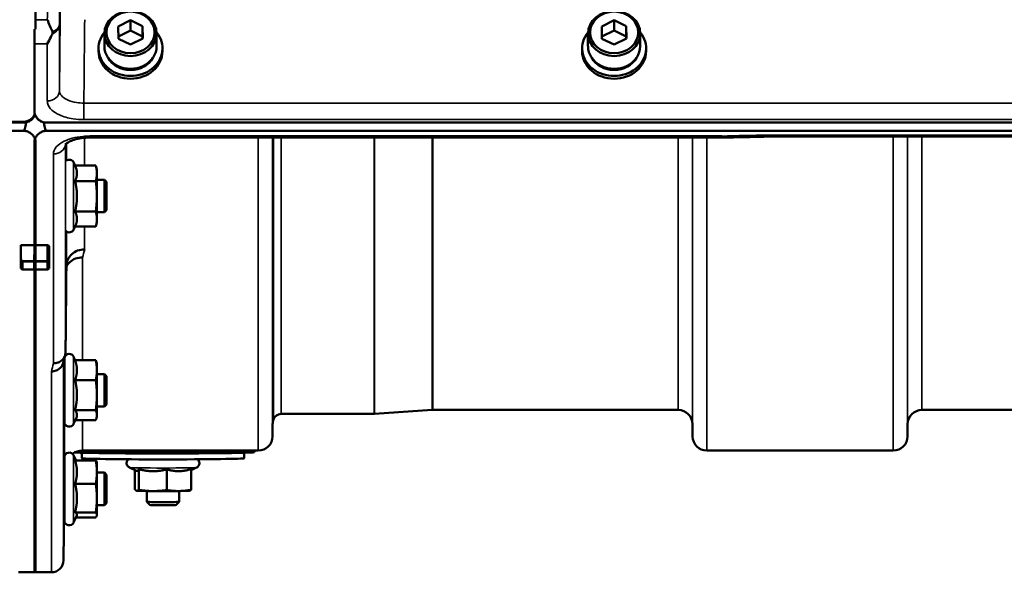
# Model space of a CAD drawing. Units: millimetres. Extents: x 110 to 9130, y -9 to 6524.
# Drawn here: x 5067 to 5310, y 4240 to 4377 of the extents above; entities that cross this region are included whole.
import ezdxf

# ---------------------------------------------------------------- set-up
doc = ezdxf.new("R2010")
doc.units = ezdxf.units.MM
doc.header["$LTSCALE"] = 22
doc.layers.add('Visible (ISO)', color=7, linetype='Continuous', lineweight=50)
doc.layers.add('Visible Narrow (ISO)', color=7, linetype='Continuous', lineweight=35)

msp = doc.modelspace()

# ---------------------------------------------------------------- linework, layer by layer
at = {"layer": 'Visible (ISO)'}
for p, q in [((5071.38, 4374.27), (5071.38, 4434.01)), ((5091.71, 4374.93), (5094.7, 4376.46)), ((5094.7, 4376.46), (5097.71, 4374.98)), ((5094.7, 4376.46), (5094.7, 4373.96)), ((5210.71, 4374.93), (5213.7, 4376.46)), ((5213.7, 4376.46), (5216.71, 4374.98)), ((5213.7, 4376.46), (5213.7, 4373.96)), ((5088.3, 4370.06), (5088.3, 4373.21)), ((5091.74, 4371.93), (5091.71, 4374.93)), ((5091.74, 4372.45), (5094.7, 4373.96)), ((5094.7, 4373.96), (5097.71, 4372.48)), ((5097.71, 4374.98), (5097.74, 4371.98)), ((5097.71, 4374.98), (5097.71, 4372.48)), ((5101.15, 4370.06), (5101.15, 4373.21)), ((5207.3, 4370.06), (5207.3, 4373.21)), ((5210.74, 4371.93), (5210.71, 4374.93)), ((5210.74, 4372.45), (5213.7, 4373.96)), ((5213.7, 4373.96), (5216.71, 4372.48)), ((5216.71, 4374.98), (5216.74, 4371.98)), ((5216.71, 4374.98), (5216.71, 4372.48)), ((5220.15, 4370.06), (5220.15, 4373.21)), ((5071.07, 4354.27), (5071.07, 4370.66)), ((5094.76, 4370.46), (5091.74, 4371.93)), ((5097.74, 4371.98), (5094.76, 4370.46)), ((5097.71, 4372.48), (5097.72, 4371.97)), ((5213.76, 4370.46), (5210.74, 4371.93)), ((5216.74, 4371.98), (5213.76, 4370.46)), ((5216.71, 4372.48), (5216.72, 4371.97)), ((5086.85, 4369.56), (5086.85, 4368.87)), ((5102.6, 4369.56), (5102.6, 4368.87)), ((5205.85, 4369.56), (5205.85, 4368.87)), ((5221.6, 4369.56), (5221.6, 4368.87)), ((4073.37, 4351.3), (5069.08, 4351.3)), ((4074.07, 4351.47), (5068.38, 4351.47)), ((5073.37, 4351.3), (5073.61, 4351.3)), ((5074.07, 4351.27), (6068.38, 4351.27)), ((5068.38, 4349.22), (4074.07, 4349.22)), ((6068.38, 4349.22), (5074.07, 4349.22)), ((5240.24, 4347.56), (5084.75, 4347.56)), ((5890.76, 4347.81), (5251.69, 4347.81)), ((5071.07, 4346.28), (5071.07, 4321.06)), ((5071.38, 4346.28), (5071.38, 4321.06)), ((5081.1, 4340.67), (5080.74, 4341.43)), ((5081.09, 4340.67), (5086.19, 4340.67)), ((5086.46, 4339.67), (5086.2, 4340.63)), ((5086.46, 4338.77), (5086.46, 4339.67)), ((5081.09, 4336.86), (5086.19, 4336.86)), ((5086.46, 4333.1), (5086.46, 4338.77)), ((5088.36, 4337.17), (5086.46, 4337.17)), ((5088.36, 4329.17), (5088.36, 4337.17)), ((5088.86, 4336.67), (5088.36, 4337.17)), ((5088.86, 4336.67), (5088.86, 4329.67)), ((5086.46, 4327.51), (5086.46, 4333.1)), ((5088.86, 4329.67), (5088.36, 4329.17)), ((5081.09, 4329.35), (5086.19, 4329.35)), ((5088.36, 4329.17), (5086.46, 4329.17)), ((5086.46, 4326.67), (5086.46, 4327.51)), ((5081.11, 4325.7), (5080.74, 4324.91)), ((5081.1, 4325.66), (5086.19, 4325.66)), ((5086.46, 4326.67), (5086.2, 4325.7)), ((5067.73, 4321.06), (5071.38, 4321.06)), ((5067.73, 4317.84), (5067.73, 4321.06)), ((5071.07, 4321.06), (5074.23, 4321.06)), ((5074.73, 4317.44), (5074.73, 4320.65)), ((5067.73, 4317.84), (5067.73, 4315.55)), ((5074.73, 4315.55), (5074.73, 4317.44)), ((5068.23, 4315.05), (5071.39, 4315.05)), ((5074.23, 4315.05), (5071.06, 4315.05)), ((5071.07, 4315.05), (5071.07, 4240.48)), ((5071.38, 4315.05), (5071.38, 4240.48)), ((5078.95, 4315.9), (5078.95, 4315.9)), ((5078.46, 4277.58), (5078.46, 4293.08)), ((5081.15, 4292.7), (5080.74, 4293.58)), ((5081.09, 4292.7), (5086.19, 4292.7)), ((5086.46, 4291.83), (5086.35, 4292.22)), ((5086.46, 4290.26), (5086.46, 4291.83)), ((5078.46, 4289.33), (5078.41, 4289.33)), ((5086.46, 4284.13), (5086.46, 4290.26)), ((5088.36, 4289.33), (5086.46, 4289.33)), ((5088.36, 4281.33), (5088.36, 4289.33)), ((5088.86, 4288.83), (5088.36, 4289.33)), ((5088.86, 4288.83), (5088.86, 4281.83)), ((5081.09, 4287.82), (5086.19, 4287.82)), ((5086.46, 4279.2), (5086.46, 4284.13)), ((5078.46, 4281.33), (5078.34, 4281.33)), ((5088.36, 4281.33), (5086.46, 4281.33)), ((5088.86, 4281.83), (5088.36, 4281.33)), ((5081.09, 4280.44), (5086.19, 4280.44)), ((5086.46, 4278.83), (5086.35, 4278.43)), ((5086.46, 4278.83), (5086.46, 4279.2)), ((5154.65, 4279.48), (5131.78, 4279.48)), ((5168.95, 4280.48), (5154.79, 4279.49)), ((5229.51, 4280.48), (5169.09, 4280.48)), ((5385.76, 4280.48), (5289.45, 4280.48)), ((5081.38, 4278.43), (5080.74, 4277.07)), ((5081.15, 4277.95), (5086.19, 4277.95)), ((5129.7, 4277.01), (5129.67, 4273.95)), ((5233.01, 4277.01), (5233.03, 4273.95)), ((5285.95, 4277.01), (5285.92, 4273.95)), ((5081.32, 4268.06), (5080.74, 4269.29)), ((5082.73, 4268.58), (5082.73, 4269.93)), ((5126.17, 4270.48), (5082.95, 4270.48)), ((5122.73, 4268.58), (5122.73, 4269.93)), ((5125.23, 4270.08), (5125.23, 4270.48)), ((5282.42, 4270.48), (5236.53, 4270.48)), ((5078.46, 4253.28), (5078.46, 4268.78)), ((5081.09, 4268.06), (5086.19, 4268.06)), ((5086.46, 4267.53), (5086.43, 4267.62)), ((5086.46, 4265.16), (5086.46, 4267.53)), ((5078.46, 4265.03), (5078.41, 4265.03)), ((5078.45, 4266.02), (5078.44, 4265.03)), ((5086.46, 4258.75), (5086.46, 4265.16)), ((5088.36, 4265.03), (5086.46, 4265.03)), ((5088.36, 4257.03), (5088.36, 4265.03)), ((5088.86, 4264.53), (5088.36, 4265.03)), ((5088.86, 4264.53), (5088.86, 4257.53)), ((5096.2, 4265.48), (5094.47, 4266.29)), ((5095.81, 4265.66), (5095.81, 4260.89)), ((5096.74, 4265.88), (5096.74, 4260.78)), ((5103.65, 4265.83), (5103.65, 4260.74)), ((5109.64, 4265.66), (5110.98, 4266.29)), ((5109.64, 4265.9), (5109.64, 4260.81)), ((5081.09, 4262.27), (5086.19, 4262.27)), ((5096.24, 4260.57), (5096.22, 4260.58)), ((5098.73, 4260.51), (5098.73, 4257.84)), ((5106.73, 4260.51), (5106.73, 4257.84)), ((5109.22, 4260.57), (5109.32, 4260.6)), ((5078.37, 4257.03), (5078.25, 4243.45)), ((5078.46, 4257.03), (5078.34, 4257.03)), ((5086.46, 4254.62), (5086.46, 4258.75)), ((5088.36, 4257.03), (5086.46, 4257.03)), ((5088.86, 4257.53), (5088.36, 4257.03)), ((5099.49, 4257.08), (5098.73, 4257.84)), ((5105.96, 4257.08), (5106.73, 4257.84)), ((5081.52, 4254.45), (5080.74, 4252.78)), ((5081.09, 4255.24), (5086.19, 4255.24)), ((5086.46, 4254.53), (5086.43, 4254.45)), ((5086.46, 4254.53), (5086.46, 4254.62)), ((5081.32, 4254.01), (5086.19, 4254.01)), ((5071.38, 4240.48), (5067.2, 4240.48)), ((5075.25, 4240.48), (5071.07, 4240.48))]:
    msp.add_line(p, q, dxfattribs=at)
for centre, radius, start, end in [((5068.38, 4354.22), 3, 283.4544, 338.348), ((5074.07, 4354.22), 3, 201.652, 256.5456), ((5079.66, 4340.92), 1.2, 25, 126.1805), ((5079.66, 4325.42), 1.2, 225.2119, 335), ((5068.23, 4315.55), 0.5, 180, 270), ((5074.23, 4315.55), 0.5, 270, 0), ((5079.66, 4293.08), 1.2, 167.2029, 180), ((5079.66, 4293.08), 1.2, 25, 164.4458), ((5131.78, 4277.48), 2, 90, 160.5288), ((5154.65, 4281.48), 2, 270, 274), ((5169.09, 4278.48), 2, 90, 94), ((5229.51, 4276.98), 3.5, 0.5, 90), ((5289.45, 4276.98), 3.5, 90, 179.5), ((5079.66, 4277.58), 1.2, 180, 335), ((5133.2, 4276.98), 3.5, 160.5288, 179.5), ((5126.17, 4273.98), 3.5, 270, 359.5), ((5236.53, 4273.98), 3.5, 180.5, 270), ((5282.42, 4273.98), 3.5, 270, 359.5), ((5079.66, 4268.78), 1.2, 25, 180), ((5082.95, 4265.98), 4.5, 90, 124.1203), ((5082.95, 4265.98), 4.5, 176.7374, 179.5), ((5079.66, 4253.28), 1.2, 180, 335), ((5075.25, 4243.48), 3, 270, 359.5)]:
    msp.add_arc(centre, radius, start, end, dxfattribs=at)
for centre, major_axis in [((5094.73, 4373.21), (-6.42, 0)), ((5094.73, 4373.46), (-5.92, 0)), ((5213.73, 4373.21), (-6.42, 0)), ((5213.73, 4373.46), (-5.92, 0))]:
    msp.add_ellipse(centre, major_axis=major_axis, ratio=0.866025, dxfattribs=at)
for centre, major_axis, ratio, start_param, end_param in [((5094.73, 4369.56), (-7.87, 0), 0.866025, 5.664504, 10.043459), ((5213.73, 4369.56), (-7.87, 0), 0.866025, 5.664504, 10.043459), ((5094.73, 4368.87), (7.87, 0), 0.866025, 3.141593, 6.283185), ((5094.73, 4370.06), (-6.42, 0), 0.866025, 0, 3.141593), ((5213.73, 4368.87), (7.87, 0), 0.866025, 3.141593, 6.283185), ((5213.73, 4370.06), (-6.42, 0), 0.866025, 0, 3.141593), ((5094.73, 4369.56), (-6.15, 0), 0.866025, 0.455626, 2.685967), ((5213.73, 4369.56), (-6.15, 0), 0.866025, 0.455626, 2.685967), ((5068.38, 4425.12), (0, 75.9), 0.039526, 3.141593, 3.376416), ((5074.07, 4425.12), (0, 75.9), 0.039526, 2.906769, 3.141593), ((5068.23, 4317.84), (0, -0.794), 0.629737, 4.712389, 5.726774), ((5068.23, 4317.44), (0.422, -0.422), 0.635599, 4.722163, 5.278574), ((5082.01, 5074.2), (-28.86, -832.67), 0.080707, 0.353105, 0.359994), ((5102.73, 4270.08), (-22.5, 0), 0.014121, 0.249449, 3.141593), ((5102.73, 4270.58), (22.5, 0), 0.014121, 3.580629, 5.975048), ((5102.73, 4268.58), (20, 0), 0.014121, 3.141593, 6.283185), ((5102.73, 4260.58), (-6.5, 0), 0.014121, 0.123546, 1.170744), ((5102.73, 4260.58), (-6.5, 0), 0.014121, 1.170744, 2.217942), ((5102.73, 4260.58), (6.5, 0), 0.014121, 5.359534, 6.230456), ((5102.73, 4257.84), (4, 0), 0.014121, 3.141593, 6.283185), ((5102.73, 4257.08), (-3.23, 0), 0.014121, 0.014123, 3.12747)]:
    msp.add_ellipse(centre, major_axis=major_axis, ratio=ratio, start_param=start_param, end_param=end_param, dxfattribs=at)
for points, knots in [([(5074.26, 4376.61), (5074.27, 4376.61), (5074.27, 4376.6), (5074.69, 4375.56), (5075.12, 4374.58), (5075.51, 4373.67)], [-0.4263385, -0.4263385, -0.4263385, -0.4263385, -0.4244212, -0.4244212, 0, 0, 0, 0]), ([(5075.51, 4373.14), (5075.39, 4372.86), (5075.26, 4372.58), (5074.85, 4371.73), (5074.55, 4371.18), (5074.26, 4370.66), (5074.26, 4370.66), (5074.25, 4370.66)], [-0.4322011, -0.4322011, -0.4322011, -0.4322011, -0.2960492, -0.2960492, 0, 0, 0.002571, 0.002571, 0.002571, 0.002571]), ([(5075.51, 4373.67), (5075.55, 4373.58), (5075.57, 4373.49), (5075.57, 4373.32), (5075.55, 4373.23), (5075.51, 4373.14)], [0.16275326, 0.16275326, 0.16275326, 0.16275326, 0.20122772, 0.20122772, 0.23935146, 0.23935146, 0.23935146, 0.23935146]), ([(5071.07, 4354.27), (5071.07, 4353.87), (5071.15, 4353.44), (5071.52, 4352.61), (5071.81, 4352.22), (5072.45, 4351.73), (5072.71, 4351.57), (5073.18, 4351.4), (5073.35, 4351.35), (5073.7, 4351.28), (5073.88, 4351.27), (5074.07, 4351.27)], [0.6869407, 0.6869407, 0.6869407, 0.6869407, 0.9204063, 0.9204063, 1.1538719, 1.1538719, 1.2667662, 1.2667662, 1.3232134, 1.3232134, 1.3796605, 1.3796605, 1.3796605, 1.3796605]), ([(5068.38, 4351.47), (5068.57, 4351.47), (5068.76, 4351.48), (5069.11, 4351.55), (5069.28, 4351.6), (5069.74, 4351.77), (5070.01, 4351.93), (5070.64, 4352.42), (5070.93, 4352.81), (5071.14, 4353.29), (5071.17, 4353.35), (5071.19, 4353.41)], [0, 0, 0, 0, 0.0564436, 0.0564436, 0.1128872, 0.1128872, 0.2257744, 0.2257744, 0.4590328, 0.4590328, 0.4939607, 0.4939607, 0.4939607, 0.4939607]), ([(5071.23, 4353.25), (5071.24, 4353.22), (5071.25, 4353.18), (5071.27, 4353.14), (5071.28, 4353.12), (5071.28, 4353.11)], [-0.0175181, -0.0175181, -0.0175181, -0.0175181, -0.00487741, -0.00487741, 0, 0, 0, 0]), ([(5071.38, 4346.28), (5071.38, 4346.66), (5071.3, 4347.08), (5070.93, 4347.89), (5070.64, 4348.28), (5070.01, 4348.76), (5069.74, 4348.91), (5069.28, 4349.09), (5069.11, 4349.13), (5068.76, 4349.2), (5068.57, 4349.22), (5068.38, 4349.22)], [-0.6922912, -0.6922912, -0.6922912, -0.6922912, -0.4590328, -0.4590328, -0.2257744, -0.2257744, -0.1128872, -0.1128872, -0.0564436, -0.0564436, 0, 0, 0, 0]), ([(5074.07, 4349.22), (5073.88, 4349.22), (5073.7, 4349.2), (5073.35, 4349.13), (5073.18, 4349.09), (5072.71, 4348.91), (5072.44, 4348.76), (5071.81, 4348.28), (5071.52, 4347.89), (5071.15, 4347.08), (5071.07, 4346.66), (5071.07, 4346.28)], [0, 0, 0, 0, 0.0564436, 0.0564436, 0.1128872, 0.1128872, 0.2257744, 0.2257744, 0.4590328, 0.4590328, 0.6922912, 0.6922912, 0.6922912, 0.6922912]), ([(5084.75, 4347.56), (5084.06, 4347.56), (5083.35, 4347.51), (5082.04, 4347.33), (5081.44, 4347.19), (5080.4, 4346.88), (5079.96, 4346.7), (5079.3, 4346.35), (5079.05, 4346.19), (5078.77, 4345.95), (5078.7, 4345.86), (5078.69, 4345.84), (5078.69, 4345.84), (5078.69, 4345.84)], [0, 0, 0, 0, 0.249924, 0.249924, 0.493763, 0.493763, 0.724276, 0.724276, 0.935133, 0.935133, 1.125086, 1.125086, 1.15332, 1.15332, 1.15332, 1.15332]), ([(5240.21, 4347.96), (5240.21, 4347.95), (5240.21, 4347.95), (5240.22, 4347.76), (5240.23, 4347.64), (5240.24, 4347.57), (5240.24, 4347.56), (5240.24, 4347.56)], [-0.000801, -0.000801, -0.000801, -0.000801, 0, 0, 0.1160188, 0.1160188, 0.1551339, 0.1551339, 0.1551339, 0.1551339]), ([(5240.24, 4347.56), (5241.01, 4347.58), (5241.77, 4347.59), (5243.3, 4347.63), (5244.06, 4347.64), (5245.59, 4347.68), (5246.35, 4347.69), (5247.88, 4347.73), (5248.64, 4347.74), (5250.17, 4347.78), (5250.93, 4347.79), (5251.69, 4347.81)], [1.5562223251, 1.5562223251, 1.5562223251, 1.5562223251, 1.5563447167, 1.5563447167, 1.5564671083, 1.5564671083, 1.5565894998, 1.5565894998, 1.5567118914, 1.5567118914, 1.556834283, 1.556834283, 1.556834283, 1.556834283]), ([(5251.66, 4348.2), (5251.66, 4348.2), (5251.66, 4348.2), (5251.67, 4348.01), (5251.68, 4347.88), (5251.69, 4347.82), (5251.69, 4347.81), (5251.69, 4347.81)], [-0.000801, -0.000801, -0.000801, -0.000801, 0, 0, 0.1162041, 0.1162041, 0.1551957, 0.1551957, 0.1551957, 0.1551957]), ([(5074.23, 4321.06), (5074.26, 4321.06), (5074.29, 4321.06), (5074.35, 4321.05), (5074.38, 4321.05), (5074.45, 4321.02), (5074.5, 4321), (5074.6, 4320.93), (5074.65, 4320.88), (5074.71, 4320.76), (5074.73, 4320.7), (5074.73, 4320.65)], [-0.2255073, -0.2255073, -0.2255073, -0.2255073, -0.2161345, -0.2161345, -0.2067618, -0.2067618, -0.1880162, -0.1880162, -0.1503485, -0.1503485, -0.1126807, -0.1126807, -0.1126807, -0.1126807]), ([(5078.95, 4315.9), (5078.95, 4316.45), (5079.07, 4316.99), (5079.53, 4318), (5079.86, 4318.45), (5080.69, 4319.22), (5081.18, 4319.52), (5082.27, 4319.92), (5082.85, 4320.03), (5083.44, 4320.02), (5083.45, 4320.02), (5083.45, 4320.02)], [-0.7045315, -0.7045315, -0.7045315, -0.7045315, -0.528891, -0.528891, -0.3531603, -0.3531603, -0.1772536, -0.1772536, 0, 0, 0.0009682, 0.0009682, 0.0009682, 0.0009682]), ([(5082.95, 4318.06), (5082.95, 4318.06), (5082.94, 4318.06), (5082.35, 4318.06), (5081.77, 4317.96), (5080.68, 4317.55), (5080.19, 4317.25), (5079.44, 4316.56), (5079.16, 4316.21), (5078.95, 4315.82)], [-0.0009682, -0.0009682, -0.0009682, -0.0009682, 0, 0, 0.177253, 0.177253, 0.3531595, 0.3531595, 0.4938045, 0.4938045, 0.4938045, 0.4938045]), ([(5071.06, 4317.17), (5071.06, 4317.14), (5071.06, 4317.12), (5071.06, 4317.05), (5071.06, 4317.01), (5071.06, 4316.99), (5071.06, 4316.99), (5071.06, 4316.98)], [0.19958399, 0.19958399, 0.19958399, 0.19958399, 0.20714018, 0.20714018, 0.22598217, 0.22598217, 0.22615586, 0.22615586, 0.22615586, 0.22615586]), ([(5071.06, 4315.1), (5071.06, 4315.1), (5071.06, 4315.1), (5071.06, 4315.07), (5071.06, 4315.06), (5071.06, 4315.05), (5071.06, 4315.05), (5071.06, 4315.05)], [0.22588607, 0.22588607, 0.22588607, 0.22588607, 0.22598217, 0.22598217, 0.24482417, 0.24482417, 0.24687987, 0.24687987, 0.24687987, 0.24687987]), ([(5071.39, 4316.98), (5071.39, 4316.99), (5071.39, 4316.99), (5071.39, 4317.01), (5071.39, 4317.05), (5071.39, 4317.12), (5071.39, 4317.14), (5071.39, 4317.17)], [0.22580849, 0.22580849, 0.22580849, 0.22580849, 0.22598217, 0.22598217, 0.24482417, 0.24482417, 0.25238035, 0.25238035, 0.25238035, 0.25238035]), ([(5071.39, 4315.05), (5071.39, 4315.05), (5071.39, 4315.05), (5071.39, 4315.06), (5071.39, 4315.07), (5071.39, 4315.1), (5071.39, 4315.1), (5071.39, 4315.1)], [0.20508448, 0.20508448, 0.20508448, 0.20508448, 0.20714018, 0.20714018, 0.22598217, 0.22598217, 0.22607828, 0.22607828, 0.22607828, 0.22607828]), ([(5078.75, 4294.7), (5078.75, 4294.33), (5078.67, 4293.97), (5078.37, 4293.3), (5078.15, 4293), (5077.59, 4292.49), (5077.27, 4292.29), (5076.54, 4292.02), (5076.15, 4291.95), (5075.76, 4291.96), (5075.76, 4291.96), (5075.75, 4291.96)], [0, 0, 0, 0, 0.1170892, 0.1170892, 0.2342395, 0.2342395, 0.3515061, 0.3515061, 0.4695282, 0.4695282, 0.4703148, 0.4703148, 0.4703148, 0.4703148]), ([(5075.25, 4289.98), (5075.26, 4289.98), (5075.26, 4289.98), (5075.65, 4289.97), (5076.04, 4290.04), (5076.77, 4290.31), (5077.09, 4290.51), (5077.65, 4291.02), (5077.87, 4291.33), (5078.08, 4291.8), (5078.13, 4291.95), (5078.17, 4292.1)], [-0.4703145, -0.4703145, -0.4703145, -0.4703145, -0.469528, -0.469528, -0.3515062, -0.3515062, -0.2342397, -0.2342397, -0.1170893, -0.1170893, -0.0680618, -0.0680618, -0.0680618, -0.0680618]), ([(5078.38, 4286.45), (5078.38, 4286.96), (5078.39, 4287.48), (5078.4, 4288.37), (5078.4, 4288.75), (5078.41, 4289.28), (5078.41, 4289.47), (5078.42, 4289.61), (5078.42, 4289.57), (5078.42, 4289.4), (5078.42, 4289.36), (5078.42, 4289.32)], [0, 0, 0, 0, 0.1595334, 0.1595334, 0.3190669, 0.3190669, 0.4785936, 0.4785936, 0.6381203, 0.6381203, 0.6728855, 0.6728855, 0.6728855, 0.6728855]), ([(5078.35, 4281.33), (5078.35, 4281.23), (5078.35, 4281.15), (5078.34, 4281.04), (5078.34, 4281.08), (5078.34, 4281.36), (5078.34, 4281.61), (5078.35, 4282.3), (5078.35, 4282.75), (5078.36, 4283.67), (5078.36, 4284.22), (5078.37, 4285.35), (5078.37, 4285.93), (5078.38, 4286.45)], [1.6727778, 1.6727778, 1.6727778, 1.6727778, 1.7582223, 1.7582223, 1.9188805, 1.9188805, 2.0795387, 2.0795387, 2.2401969, 2.2401969, 2.4008587, 2.4008587, 2.5615204, 2.5615204, 2.5615204, 2.5615204]), ([(5094.47, 4266.29), (5094.41, 4266.32), (5094.33, 4266.35), (5094.17, 4266.49), (5094.11, 4266.54), (5093.98, 4266.7), (5093.89, 4266.84), (5093.79, 4267.15), (5093.77, 4267.29), (5093.78, 4267.56), (5093.81, 4267.68), (5093.89, 4267.91), (5093.95, 4268.01), (5094.08, 4268.19), (5094.15, 4268.26), (5094.22, 4268.31), (5094.23, 4268.32), (5094.23, 4268.32)], [5.85284307, 5.85284307, 5.85284307, 5.85284307, 5.86617462, 5.86617462, 5.87119747, 5.87119747, 5.87878656, 5.87878656, 5.88374857, 5.88374857, 5.88829449, 5.88829449, 5.89342961, 5.89342961, 5.90028092, 5.90028092, 5.90103559, 5.90103559, 5.90103559, 5.90103559]), ([(5111.22, 4268.32), (5111.25, 4268.3), (5111.28, 4268.27), (5111.36, 4268.19), (5111.41, 4268.14), (5111.53, 4267.96), (5111.61, 4267.82), (5111.68, 4267.52), (5111.68, 4267.38), (5111.66, 4267.12), (5111.62, 4267), (5111.53, 4266.78), (5111.46, 4266.69), (5111.33, 4266.52), (5111.25, 4266.46), (5111.1, 4266.35), (5111.04, 4266.31), (5110.98, 4266.29), (5110.98, 4266.29), (5110.98, 4266.29)], [9.00682301, 9.00682301, 9.00682301, 9.00682301, 9.01044842, 9.01044842, 9.01481431, 9.01481431, 9.02150315, 9.02150315, 9.02627437, 9.02627437, 9.03086584, 9.03086584, 9.03624672, 9.03624672, 9.04364286, 9.04364286, 9.05455628, 9.05455628, 9.05501553, 9.05501553, 9.05501553, 9.05501553]), ([(5078.38, 4261.43), (5078.38, 4261.96), (5078.39, 4262.51), (5078.4, 4263.51), (5078.4, 4263.96), (5078.41, 4264.64), (5078.41, 4264.92), (5078.42, 4265.26), (5078.42, 4265.31), (5078.42, 4265.24), (5078.42, 4265.16), (5078.42, 4265.03)], [0, 0, 0, 0, 0.1595334, 0.1595334, 0.3190669, 0.3190669, 0.4785936, 0.4785936, 0.6381203, 0.6381203, 0.7439646, 0.7439646, 0.7439646, 0.7439646]), ([(5078.35, 4257.03), (5078.35, 4257.02), (5078.35, 4257), (5078.34, 4256.81), (5078.34, 4256.75), (5078.34, 4256.85), (5078.34, 4257), (5078.35, 4257.53), (5078.35, 4257.9), (5078.36, 4258.72), (5078.36, 4259.23), (5078.37, 4260.32), (5078.37, 4260.89), (5078.38, 4261.43)], [1.7430317, 1.7430317, 1.7430317, 1.7430317, 1.7582223, 1.7582223, 1.9188805, 1.9188805, 2.0795387, 2.0795387, 2.2401969, 2.2401969, 2.4008587, 2.4008587, 2.5615204, 2.5615204, 2.5615204, 2.5615204])]:
    msp.add_open_spline(points, degree=3, knots=knots, dxfattribs=at)
for points in [[(5071.07, 4370.66), (5071.07, 4371.68), (5071.07, 4372.89), (5071.07, 4374.27)], [(5071.17, 4353.11), (5071.19, 4353.16), (5071.21, 4353.21), (5071.23, 4353.25)]]:
    msp.add_open_spline(points, degree=3, dxfattribs=at)
for points, weights in [([(5081.56, 4338.77), (5081.56, 4339.65), (5081.09, 4340.67)], [1, 1.05008356558, 1.02350695612]), ([(5086.46, 4338.77), (5086.46, 4339.65), (5086.19, 4340.67)], [1, 1.0379548493, 1]), ([(5086.19, 4340.67), (5086.19, 4340.65), (5086.2, 4340.63)], [1, 1.00077082945, 1.00151034916]), ([(5081.09, 4336.86), (5081.56, 4337.88), (5081.56, 4338.77)], [1.02350695612, 1.05008356558, 1]), ([(5081.56, 4333.1), (5081.56, 4334.85), (5081.09, 4336.86)], [1, 1.05008356558, 1.02350695612]), ([(5086.19, 4336.86), (5086.46, 4337.88), (5086.46, 4338.77)], [1, 1.0379548493, 1]), ([(5086.46, 4333.1), (5086.46, 4334.85), (5086.19, 4336.86)], [1, 1.0379548493, 1]), ([(5081.09, 4329.35), (5081.56, 4331.36), (5081.56, 4333.1)], [1.02350695612, 1.05008356558, 1]), ([(5086.19, 4329.35), (5086.46, 4331.36), (5086.46, 4333.1)], [1, 1.0379548493, 1]), ([(5081.56, 4327.51), (5081.56, 4328.36), (5081.09, 4329.35)], [1, 1.05008356558, 1.02350695612]), ([(5081.11, 4325.7), (5081.56, 4326.67), (5081.56, 4327.51)], [1.02456645884, 1.04905477113, 1]), ([(5086.46, 4327.51), (5086.46, 4328.36), (5086.19, 4329.35)], [1, 1.0379548493, 1]), ([(5086.19, 4325.66), (5086.46, 4326.65), (5086.46, 4327.51)], [1, 1.0379548493, 1]), ([(5071.06, 4317.17), (5071.07, 4319.12), (5071.07, 4321.06)], [1.00078474682, 1.00158856493, 1.00238499929]), ([(5071.39, 4317.17), (5071.39, 4319.12), (5071.38, 4321.06)], [1.00078474682, 1.00158856493, 1.00238499929]), ([(5071.06, 4315.1), (5071.06, 4316.04), (5071.06, 4316.98)], [1.00116898309, 1.00117157791, 1.00116688691]), ([(5071.39, 4315.1), (5071.39, 4316.04), (5071.39, 4316.98)], [1.00116898311, 1.00117157793, 1.00116688693]), ([(5078.75, 4294.7), (5078.85, 4305.45), (5078.95, 4315.9)], [33.8374806463, 34.3141864392, 34.7907972101]), ([(5081.56, 4290.26), (5081.56, 4291.4), (5081.09, 4292.7)], [1, 1.05008356558, 1.02350695612]), ([(5086.46, 4290.26), (5086.46, 4291.4), (5086.19, 4292.7)], [1, 1.0379548493, 1]), ([(5086.19, 4292.7), (5086.29, 4292.45), (5086.35, 4292.22)], [1, 1.01402125855, 1.0176830666]), ([(5081.09, 4287.82), (5081.56, 4289.13), (5081.56, 4290.26)], [1.02350695612, 1.05008356558, 1]), ([(5086.19, 4287.82), (5086.46, 4289.13), (5086.46, 4290.26)], [1, 1.0379548493, 1]), ([(5081.56, 4284.13), (5081.56, 4285.85), (5081.09, 4287.82)], [1, 1.05008356558, 1.02350695612]), ([(5086.46, 4284.13), (5086.46, 4285.85), (5086.19, 4287.82)], [1, 1.0379548493, 1]), ([(5081.09, 4280.44), (5081.56, 4282.42), (5081.56, 4284.13)], [1.02350695612, 1.05008356558, 1]), ([(5086.19, 4280.44), (5086.46, 4282.42), (5086.46, 4284.13)], [1, 1.0379548493, 1]), ([(5081.56, 4279.2), (5081.56, 4279.78), (5081.09, 4280.44)], [1, 1.05008356558, 1.02350695612]), ([(5081.38, 4278.43), (5081.56, 4278.83), (5081.56, 4279.2)], [1.03267090681, 1.03144597947, 1]), ([(5086.46, 4279.2), (5086.46, 4279.78), (5086.19, 4280.44)], [1, 1.0379548493, 1]), ([(5086.19, 4277.95), (5086.46, 4278.62), (5086.46, 4279.2)], [1, 1.0379548493, 1]), ([(5081.56, 4265.16), (5081.56, 4266.51), (5081.09, 4268.06)], [1, 1.05008356558, 1.02350695612]), ([(5086.46, 4265.16), (5086.46, 4266.51), (5086.19, 4268.06)], [1, 1.0379548493, 1]), ([(5086.19, 4268.06), (5086.38, 4267.83), (5086.43, 4267.62)], [1, 1.02656069282, 1.01594719494]), ([(5081.09, 4262.27), (5081.56, 4263.82), (5081.56, 4265.16)], [1.02350695612, 1.05008356558, 1]), ([(5086.19, 4262.27), (5086.46, 4263.82), (5086.46, 4265.16)], [1, 1.0379548493, 1]), ([(5096.2, 4265.48), (5096.24, 4265.46), (5096.28, 4265.46)], [1.01460696349, 1.00837539595, 1]), ([(5096.28, 4265.46), (5096.49, 4265.43), (5096.74, 4265.88)], [1, 1.05008356558, 1.02350695612]), ([(5096.74, 4265.88), (5098.59, 4265.4), (5100.2, 4265.39)], [1.02350695612, 1.05008356558, 1]), ([(5100.2, 4265.39), (5101.8, 4265.38), (5103.65, 4265.83)], [1, 1.05008356558, 1.02350695612]), ([(5103.65, 4265.83), (5105.26, 4265.38), (5106.65, 4265.4)], [1.02350695612, 1.05008356558, 1]), ([(5106.65, 4265.4), (5108.04, 4265.41), (5109.64, 4265.9)], [1, 1.05008356558, 1.02350695612]), ([(5081.56, 4258.75), (5081.56, 4260.38), (5081.09, 4262.27)], [1, 1.05008356558, 1.02350695612]), ([(5086.46, 4258.75), (5086.46, 4260.38), (5086.19, 4262.27)], [1, 1.0379548493, 1]), ([(5095.81, 4260.89), (5096.06, 4260.59), (5096.28, 4260.57)], [1, 1.0379548493, 1]), ([(5096.28, 4260.57), (5096.49, 4260.54), (5096.74, 4260.78)], [1, 1.0379548493, 1]), ([(5096.74, 4260.78), (5098.59, 4260.5), (5100.2, 4260.49)], [1, 1.0379548493, 1]), ([(5100.2, 4260.49), (5101.8, 4260.48), (5103.65, 4260.74)], [1, 1.0379548493, 1]), ([(5103.65, 4260.74), (5105.26, 4260.49), (5106.65, 4260.5)], [1, 1.0379548493, 1]), ([(5106.65, 4260.5), (5108.04, 4260.52), (5109.64, 4260.81)], [1, 1.0379548493, 1]), ([(5109.64, 4260.81), (5109.47, 4260.64), (5109.32, 4260.6)], [1, 1.02574824243, 1.01656171366]), ([(5081.09, 4255.24), (5081.56, 4257.12), (5081.56, 4258.75)], [1.02350695612, 1.05008356558, 1]), ([(5086.19, 4255.24), (5086.46, 4257.12), (5086.46, 4258.75)], [1, 1.0379548493, 1]), ([(5081.56, 4254.62), (5081.56, 4254.91), (5081.09, 4255.24)], [1, 1.05008356558, 1.02350695612]), ([(5081.52, 4254.45), (5081.56, 4254.53), (5081.56, 4254.62)], [1.02302943126, 1.01491328251, 1]), ([(5086.46, 4254.62), (5086.46, 4254.91), (5086.19, 4255.24)], [1, 1.0379548493, 1]), ([(5086.19, 4254.01), (5086.46, 4254.34), (5086.46, 4254.62)], [1, 1.0379548493, 1])]:
    msp.add_rational_spline(points, weights, degree=2, dxfattribs=at)
at = {"layer": 'Visible Narrow (ISO)'}
for p, q in [((5071.38, 4376.61), (5074.26, 4376.61)), ((5077.25, 4375.4), (5077.25, 4359.13)), ((5074.25, 4370.66), (5071.07, 4370.66)), ((5074.25, 4356.58), (5074.25, 4370.66)), ((6059.2, 4356.06), (5083.25, 4356.06)), ((5083.25, 4351.99), (5083.25, 4356.06)), ((5071.17, 4353.36), (5071.17, 4353.11)), ((5071.28, 4353.11), (5071.28, 4353.16)), ((5083.25, 4351.99), (6059.2, 4351.99)), ((5083.45, 4347.51), (5083.45, 4340.67)), ((5084.75, 4347.56), (5084.75, 4347.96)), ((5240.21, 4347.96), (5084.75, 4347.96)), ((5126.17, 4270.48), (5126.17, 4347.56)), ((5129.67, 4347.56), (5129.67, 4273.95)), ((5129.7, 4277.01), (5129.7, 4347.56)), ((5129.9, 4278.15), (5129.9, 4347.56)), ((5131.78, 4347.56), (5131.78, 4279.48)), ((5154.65, 4279.48), (5154.65, 4347.56)), ((5154.79, 4347.56), (5154.79, 4279.49)), ((5168.95, 4280.48), (5168.95, 4347.56)), ((5169.09, 4347.56), (5169.09, 4280.48)), ((5229.51, 4280.48), (5229.51, 4347.56)), ((5233.01, 4347.56), (5233.01, 4277.01)), ((5233.03, 4273.95), (5233.03, 4347.56)), ((5236.53, 4347.56), (5236.53, 4270.48)), ((5890.79, 4348.2), (5251.66, 4348.2)), ((5282.42, 4270.48), (5282.42, 4347.81)), ((5285.92, 4347.81), (5285.92, 4273.95)), ((5285.95, 4277.01), (5285.95, 4347.81)), ((5289.45, 4347.81), (5289.45, 4280.48)), ((5078.75, 4345.92), (5078.75, 4294.7)), ((5078.95, 4341.89), (5078.95, 4346.1)), ((5075.75, 4291.96), (5075.75, 4343.53)), ((5080.74, 4324.91), (5080.74, 4341.43)), ((5083.45, 4325.66), (5083.45, 4320.02)), ((5078.95, 4315.9), (5078.95, 4324.45)), ((5074.23, 4321.06), (5074.23, 4317.17)), ((5082.95, 4318.06), (5082.95, 4292.7)), ((5071.39, 4317.17), (5067.96, 4317.17)), ((5068.23, 4315.1), (5068.23, 4316.98)), ((5068.23, 4316.98), (5071.39, 4316.98)), ((5068.23, 4315.1), (5068.23, 4315.05)), ((5071.39, 4315.1), (5068.23, 4315.1)), ((5074.23, 4317.17), (5071.06, 4317.17)), ((5071.06, 4316.98), (5074.23, 4316.98)), ((5074.23, 4315.1), (5071.06, 4315.1)), ((5074.23, 4316.98), (5074.23, 4317.17)), ((5074.23, 4316.98), (5074.23, 4315.1)), ((5074.23, 4315.05), (5074.23, 4315.1)), ((5078.45, 4289.33), (5078.45, 4293.19)), ((5080.74, 4277.07), (5080.74, 4293.58)), ((5078.25, 4292.42), (5078.25, 4243.45)), ((5075.25, 4240.48), (5075.25, 4289.98)), ((5078.45, 4266.02), (5078.45, 4281.33)), ((5082.95, 4277.95), (5082.95, 4270.48)), ((5080.74, 4252.78), (5080.74, 4269.29))]:
    msp.add_line(p, q, dxfattribs=at)
for centre, major_axis, ratio, start_param, end_param in [((5074.25, 4375.42), (3, -0.01), 0.642786, 5.147789, 6.276978), ((5074.25, 4375.42), (3, 0), 0.838503, 5.146037, 6.274459), ((5074.25, 4359.16), (3, 0), 0.858415, 4.712389, 6.274459), ((5512.88, 5060.48), (-18712.37, -416.78), 0.037739, 1.555384, 1.555995), ((5075.75, 4346.15), (3, 0), 0.874333, 4.712389, 6.188866), ((5089.9, 5060.48), (-30.48, -790), 0.079561, 0.351888, 0.359079), ((5074.23, 4317.44), (0.5, 0), 0.905421, 4.712389, 6.283185), ((5074.23, 4317.44), (0.5, 0), 0.544639, 4.712389, 6.283185), ((5068.23, 4315.55), (-0.5, 0), 0.905421, 0, 1.570796), ((5074.23, 4315.55), (0.5, 0), 0.905421, 4.712389, 6.283185), ((5082.37, 5060.48), (31.34, 820), 0.078823, 3.493832, 3.500824), ((5102.73, 4266.29), (8.26, 0), 0.014121, 3.171883, 6.252895)]:
    msp.add_ellipse(centre, major_axis=major_axis, ratio=ratio, start_param=start_param, end_param=end_param, dxfattribs=at)
for points, knots in [([(5077.25, 4375.4), (5077.26, 4377.53), (5077.27, 4379.66), (5077.28, 4383.92), (5077.29, 4386.04), (5077.29, 4388.17)], [-1.667072, -1.667072, -1.667072, -1.667072, -0.833536, -0.833536, 0, 0, 0, 0]), ([(5074.29, 4386.27), (5074.29, 4384.14), (5074.28, 4382.01), (5074.27, 4378.79), (5074.27, 4377.7), (5074.26, 4376.61)], [0, 0, 0, 0, 0.833536, 0.833536, 1.260514, 1.260514, 1.260514, 1.260514]), ([(5083.25, 4356.06), (5082.65, 4356.06), (5082.05, 4356.1), (5080.65, 4356.32), (5079.88, 4356.54), (5078.74, 4357.06), (5078.31, 4357.33), (5077.63, 4357.98), (5077.39, 4358.35), (5077.27, 4358.87), (5077.25, 4359), (5077.25, 4359.13)], [-1.406382, -1.406382, -1.406382, -1.406382, -1.137372, -1.137372, -0.750454, -0.750454, -0.450677, -0.450677, -0.111456, -0.111456, 0, 0, 0, 0]), ([(5074.25, 4356.58), (5074.25, 4356.39), (5074.28, 4356.2), (5074.46, 4355.43), (5074.81, 4354.87), (5075.85, 4353.91), (5076.48, 4353.5), (5078.19, 4352.72), (5079.34, 4352.39), (5081.45, 4352.06), (5082.36, 4351.99), (5083.25, 4351.99)], [0, 0, 0, 0, 0.111456, 0.111456, 0.450677, 0.450677, 0.750454, 0.750454, 1.137372, 1.137372, 1.406382, 1.406382, 1.406382, 1.406382]), ([(5084.75, 4347.96), (5084.17, 4347.96), (5083.59, 4347.93), (5082.09, 4347.78), (5081.21, 4347.62), (5079.67, 4347.2), (5079.01, 4346.95), (5077.6, 4346.27), (5076.93, 4345.78), (5076, 4344.71), (5075.75, 4344.12), (5075.75, 4343.53)], [0, 0, 0, 0, 0.174129, 0.174129, 0.452735, 0.452735, 0.696455, 0.696455, 1.044645, 1.044645, 1.406387, 1.406387, 1.406387, 1.406387])]:
    msp.add_open_spline(points, degree=3, knots=knots, dxfattribs=at)
for points in [[(5077.46, 4379.64), (5077.39, 4372.81), (5077.32, 4365.97), (5077.25, 4359.13)], [(5083.25, 4356.06), (5083.32, 4362.91), (5083.39, 4369.76), (5083.46, 4376.61)]]:
    msp.add_open_spline(points, degree=3, dxfattribs=at)

doc.saveas('drawing.dxf')
